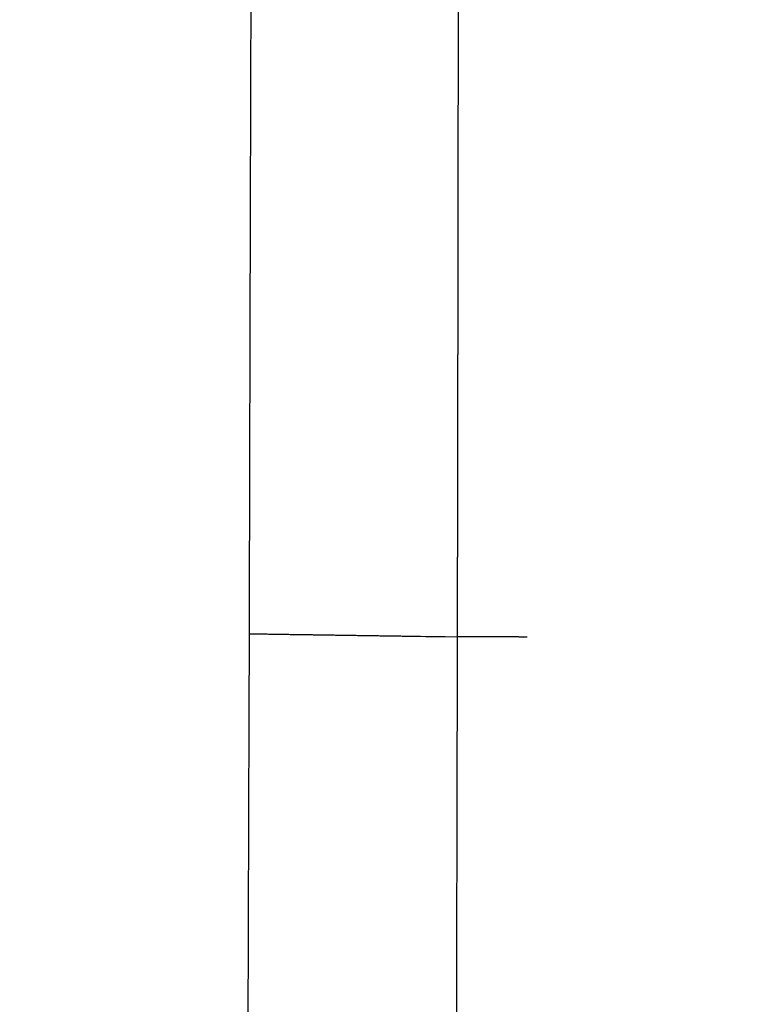
# Model space of a CAD drawing. Units: millimetres. Extents: x -1188 to 4, y 0 to 840.
# Drawn here: x -886 to -881, y 308 to 314 of the extents above; entities that cross this region are included whole.
import ezdxf

# ---------------------------------------------------------------- set-up
doc = ezdxf.new("R2010")
doc.units = ezdxf.units.MM
doc.header["$LTSCALE"] = 4
doc.layers.get('0').update_dxf_attribs({"lineweight": 25})

msp = doc.modelspace()

# ---------------------------------------------------------------- linework, layer by layer
at = {"linetype": 'Continuous'}
for points in [[(-966.91951, 220.0077, 0), (-966.63814, 220.0077)], [(-964.10588, 220.0077, 0), (-963.82452, 220.0077)], [(-1042.02998, 373.021, 0), (-1042.02998, 372.51298)], [(-1042.02998, 375.05307, 0), (-1042.02998, 374.54505)], [(-1043.02998, 333.88682, 0), (-1043.02998, 333.50568)], [(-1043.02998, 350.27587, 0), (-1043.02998, 349.89473)], [(-1043.02998, 347.98902, 0), (-1043.02998, 347.60788)], [(-1043.02998, 337.69823, 0), (-1043.02998, 337.31709)], [(-1043.02998, 344.9399, 0), (-1043.02998, 344.55876)], [(-1043.02998, 338.84165, 0), (-1043.02998, 338.46051)], [(-1042.02999, 338.98381, 0), (-1042.02999, 338.47579)], [(-1042.02999, 333.90363, 0), (-1042.02999, 333.39561)], [(-1043.02999, 364.37807, 0), (-1043.02999, 363.99693)], [(-1043.02999, 367.04606, 0), (-1043.02999, 366.66491)], [(-833.97003, 331.95641, 0), (-833.97003, 332.2248)], [(-1043.02999, 368.95176, 0), (-1043.02999, 368.57062)], [(-892.63336, 365.77743, 0.00000069), (-892.63339, 365.00995, 0.00000039), (-892.63341, 364.24246, 0.00000049), (-892.63342, 363.47498, 0.00000049), (-892.63344, 362.7075, 0.00000037), (-892.63346, 361.94001, 0.00000029), (-892.63347, 361.17253, 0.00000022), (-892.63349, 360.40505, 0.00000016), (-892.6335, 359.63757, 0.00000009), (-892.63352, 358.87009, 0.00000002), (-892.63353, 358.10261, -0.00000005), (-892.63355, 357.33512, -0.00000012), (-892.63356, 356.56764, -0.00000019), (-892.63358, 355.80016, -0.00000026), (-892.6336, 355.03268, -0.00000034), (-892.63361, 354.2652, -0.0000004), (-892.63363, 353.49772, -0.00000045), (-892.63365, 352.73024, -0.00000045), (-892.63368, 351.96275, -0.0000004), (-892.6337, 351.19527, -0.00000036), (-892.63372, 350.42779, -0.00000033), (-892.63375, 349.66032, -0.0000003), (-892.63378, 348.89284, -0.00000027), (-892.6338, 348.12536, -0.00000024), (-892.63383, 347.35788, -0.0000002), (-892.63386, 346.5904, -0.00000017), (-892.63389, 345.82293, -0.00000014), (-892.63392, 345.05545, -0.00000011), (-892.63395, 344.28797, -0.00000008), (-892.63398, 343.52049, -0.00000004), (-892.63401, 342.75302, -0.00000001), (-892.63404, 341.98554)], [(-1028.55942, 341.21778, -0.00000076), (-1028.55922, 341.98526, -0.00000052), (-1028.55901, 342.75275, -0.00000025), (-1028.55881, 343.52024, -0.00000001), (-1028.5586, 344.28772, 0.00000026), (-1028.5584, 345.05521, 0.00000049), (-1028.5582, 345.8227, 0.00000076), (-1028.558, 346.5902, 0.000001)], [(-1043.02999, 373.14431, -0.00000001), (-1043.02999, 372.76317)], [(-833.97003, 333.02661, -0.00000001), (-833.97003, 333.29274)], [(-1037.05708, 332.00919, 0.00000097), (-1037.05573, 333.54417, 0.00000087), (-1037.05438, 335.07915, 0.00000076), (-1037.05303, 336.61413, 0.00000066), (-1037.05169, 338.14911, 0.00000055), (-1037.05035, 339.68409, 0.00000046), (-1037.04901, 341.21907, 0.00000035), (-1037.04767, 342.75405, 0.00000025), (-1037.04634, 344.28903, 0.00000014), (-1037.04501, 345.824, 0.00000004), (-1037.04367, 347.35898, -0.00000007), (-1037.04234, 348.89396, -0.00000017), (-1037.041, 350.42894, -0.00000028), (-1037.03967, 351.96392, -0.00000037), (-1037.03833, 353.4989, -0.00000048), (-1037.03698, 355.03389, -0.00000058), (-1037.03563, 356.56886, -0.00000069), (-1037.03428, 358.10378, -0.00000079), (-1037.03293, 359.63881, -0.0000009), (-1037.03156, 361.17399, -0.00000099), (-1037.03019, 362.70877, -0.00000109)], [(-1043.02999, 376.95572, -0.00000001), (-1043.02999, 376.57458)], [(-1043.02999, 377.718, -0.00000001), (-1043.02999, 377.33686)], [(-1035.66428, 332.00827, 0.00000168), (-1035.66341, 333.54324, 0.00000152), (-1035.66255, 335.07821, 0.00000132), (-1035.66169, 336.61318, 0.00000115), (-1035.66084, 338.14816, 0.00000095), (-1035.66, 339.68313, 0.00000078), (-1035.65916, 341.2181, 0.00000059), (-1035.65833, 342.75307, 0.00000042), (-1035.65749, 344.28805, 0.00000022), (-1035.65666, 345.82302, 0.00000005), (-1035.65583, 347.35799, -0.00000014), (-1035.65499, 348.89296, -0.00000031), (-1035.65416, 350.42794, -0.00000051), (-1035.65332, 351.96291, -0.00000068), (-1035.65247, 353.49788, -0.00000087), (-1035.65162, 355.03287, -0.00000104), (-1035.65076, 356.56783, -0.00000123), (-1035.6499, 358.10275, -0.00000141), (-1035.64902, 359.63777, -0.00000161), (-1035.64814, 361.17295, -0.00000177)], [(-1043.03, 379.24256, -0.00000001), (-1043.03, 378.86142)], [(-892.63338, 374.21971, 0.0000013), (-892.63334, 373.45224, 0.00000003), (-892.63331, 372.68477, -0.000001), (-892.63327, 371.9173, -0.00000204)], [(-883.23396, 344.41911, 0.00000003), (-883.2345, 345.04303, 0.00000004), (-883.23505, 345.67446, 0.00000005), (-883.23561, 346.31394, 0.00000006), (-883.23618, 346.96255, 0.00000007), (-883.23675, 347.62137, 0.00000008), (-883.23733, 348.28611, 0.00000008), (-883.23792, 348.95605, 0.0000001), (-883.23852, 349.64801, 0.00000012), (-883.23915, 350.36859, 0.00000011), (-883.23975, 351.05135, 0.00000009), (-883.24026, 351.63516, 0.00000011), (-883.24073, 352.17469, 0.00000011), (-883.24122, 352.73075, 0.0000001), (-883.24172, 353.29803, 0.00000013), (-883.24221, 353.86112, 0.00000015), (-883.2427, 354.42136, 0.00000016), (-883.2432, 354.98267, 0.00000017), (-883.24369, 355.5447, 0.00000019), (-883.24419, 356.10646, 0.0000002), (-883.24468, 356.66803, 0.00000022), (-883.24518, 357.22967, 0.00000023), (-883.24567, 357.79137, 0.00000025), (-883.24617, 358.35305, 0.00000026), (-883.24666, 358.9147, 0.00000027), (-883.24716, 359.47633, 0.00000029), (-883.24766, 360.03803, 0.0000003), (-883.24816, 360.59986, 0.00000032), (-883.24866, 361.16137, 0.00000033), (-883.24916, 361.72241, 0.00000035), (-883.24966, 362.2847, 0.00000037), (-883.25016, 362.84884, 0.00000037), (-883.25067, 363.40804, 0.00000037), (-883.25116, 363.95995, 0.00000042), (-883.25167, 364.53137, 0.00000045), (-883.25223, 365.15011, 0.00000045), (-883.25283, 365.80914, 0.00000053), (-883.25345, 366.49495, 0.00000055), (-883.25407, 367.1798, 0.00000057), (-883.25467, 367.83918, 0.00000062), (-883.25525, 368.47719, 0.00000061), (-883.25582, 369.1007, 0.00000061), (-883.25638, 369.71082, 0.00000063), (-883.25693, 370.3064, 0.00000065), (-883.25746, 370.88914, 0.00000066), (-883.25799, 371.45988, 0.00000067), (-883.25851, 372.01977, 0.00000068), (-883.25902, 372.56908, 0.0000007)], [(-1043.02998, 331.59998), (-1043.02998, 331.21884), (-1043.02998, 330.8377), (-1043.02998, 330.45655), (-1043.02998, 330.07541), (-1043.02998, 329.69429), (-1043.02998, 329.31313), (-1043.02998, 328.93194), (-1043.02998, 328.55085, -0.00000002), (-1043.02998, 328.16991, -0.00000003), (-1043.02998, 327.78857, -0.00000004), (-1043.02998, 327.40666, -0.00000005), (-1043.02999, 327.02629, -0.00000006), (-1043.02999, 326.64819, -0.0000001), (-1043.02999, 326.26401, -0.0000002), (-1043.02999, 325.87084, -0.00000014), (-1043.02999, 325.50172, 0.00000005), (-1043.02999, 325.16802, -0.00000035), (-1043.02999, 324.73944, -0.00000087), (-1043.03, 324.07933, -0.00000044), (-1043.03001, 323.21486, -0.00000022)], [(-1043.03, 381.52941, -0.00000002), (-1043.03, 381.14827)], [(-832.9705, 342.49519, -0.00000001), (-832.97049, 342.27387, -0.00000001), (-832.97048, 342.05255)], [(-824.64633, 352.06561, -0.00000253), (-824.64551, 354.0324, -0.00000233), (-824.64468, 355.98996, -0.00000209), (-824.64384, 357.93817, -0.00000188), (-824.64298, 359.87734, -0.00000163), (-824.64212, 361.80691, -0.0000014), (-824.64126, 363.72678, -0.00000114), (-824.64039, 365.6359, -0.0000009), (-824.63952, 367.53375, -0.00000063), (-824.63865, 369.41874, -0.00000038), (-824.63779, 371.29017, -0.00000009), (-824.63693, 373.14597, 0.00000017), (-824.63608, 374.98455, 0.00000046), (-824.63525, 376.80309, 0.00000076), (-824.63444, 378.60219, 0.00000114), (-824.63364, 380.37933, 0.00000137), (-824.63286, 382.12548, 0.00000152), (-824.63212, 383.83438, 0.00000214), (-824.6314, 385.53437, 0.00000326)], [(-1043.03, 383.81626, -0.00000002), (-1043.03, 383.43512)], [(-833.97003, 364.89787, 0.00000002), (-833.97003, 365.16705, 0.00000002), (-833.97003, 365.43513, 0.00000002), (-833.97004, 365.70234, 0.00000001), (-833.97004, 365.96886)], [(-832.97056, 344.04442, 0.00000001), (-832.97055, 343.8231)], [(-833.97004, 334.35135, -0.00000001), (-833.97004, 334.61451, -0.00000002), (-833.97004, 334.87709, -0.00000002), (-833.97004, 335.13905, -0.00000002), (-833.97004, 335.40041, -0.00000002), (-833.97004, 335.6611, -0.00000002), (-833.97004, 335.92115, -0.00000003), (-833.97004, 336.1805, -0.00000003), (-833.97004, 336.43922, -0.00000003), (-833.97004, 336.69734, -0.00000003), (-833.97005, 336.95486, -0.00000004), (-833.97005, 337.21172, -0.00000004), (-833.97005, 337.46801, -0.00000004), (-833.97005, 337.72373, -0.00000004), (-833.97005, 337.97866, -0.00000004), (-833.97005, 338.23269, -0.00000005), (-833.97005, 338.48678, -0.00000005), (-833.97005, 338.74124, -0.00000005), (-833.97005, 338.99235, -0.00000005), (-833.97005, 339.23878, -0.00000006), (-833.97005, 339.49533, -0.00000007), (-833.97005, 339.77579, -0.00000006), (-833.97005, 340.06806, -0.00000007), (-833.97005, 340.35854, -0.00000008), (-833.97005, 340.64687, -0.00000007), (-833.97005, 340.93497, -0.00000007), (-833.97005, 341.22271, -0.00000006), (-833.97005, 341.50957, -0.00000006), (-833.97005, 341.79562, -0.00000006), (-833.97005, 342.08095, -0.00000006), (-833.97005, 342.36559, -0.00000006), (-833.97005, 342.64947, -0.00000005), (-833.97005, 342.93264, -0.00000005), (-833.97005, 343.21506, -0.00000005), (-833.97005, 343.49678, -0.00000005), (-833.97005, 343.77776, -0.00000005), (-833.97005, 344.05803, -0.00000004), (-833.97004, 344.33756, -0.00000004), (-833.97004, 344.61639, -0.00000004), (-833.97004, 344.89449, -0.00000004), (-833.97004, 345.17189, -0.00000003), (-833.97004, 345.44855, -0.00000003), (-833.97004, 345.72452, -0.00000003), (-833.97004, 345.99977, -0.00000003), (-833.97004, 346.27431, -0.00000003), (-833.97004, 346.54814)], [(-883.21547, 323.47882, -0.00000055), (-883.21593, 323.98888, -0.00000056), (-883.21639, 324.49759, -0.00000056), (-883.21685, 325.00525, -0.00000053), (-883.21731, 325.51211, -0.00000051), (-883.21777, 326.01842, -0.0000005), (-883.21822, 326.52436, -0.00000048), (-883.21868, 327.03017, -0.00000046), (-883.21913, 327.53605, -0.00000045), (-883.21958, 328.04222, -0.00000043), (-883.22003, 328.54889, -0.00000041), (-883.22049, 329.05627, -0.00000039), (-883.22094, 329.56458, -0.00000038), (-883.22139, 330.07399, -0.00000036), (-883.22184, 330.58476, -0.00000034), (-883.2223, 331.09704, -0.00000032), (-883.22275, 331.61111, -0.00000031), (-883.22321, 332.12709, -0.00000029), (-883.22366, 332.64528, -0.00000027), (-883.22412, 333.1658, -0.00000026), (-883.22458, 333.68895, -0.00000024), (-883.22504, 334.21484, -0.00000022), (-883.22551, 334.74381, -0.00000021), (-883.22598, 335.27594, -0.00000019), (-883.22645, 335.81158, -0.00000018), (-883.22692, 336.35082, -0.00000016), (-883.22739, 336.89403, -0.00000015), (-883.22787, 337.44127, -0.00000013), (-883.22835, 337.99296, -0.00000012), (-883.22884, 338.54914, -0.0000001), (-883.22933, 339.11024, -0.00000009), (-883.22982, 339.67632, -0.00000007), (-883.23032, 340.24782, -0.00000006), (-883.23082, 340.82479, -0.00000005), (-883.23133, 341.40771, -0.00000004), (-883.23185, 341.99662)], [(-884.62544, 349.22967, 0.00000002), (-884.62564, 349.60024, 0.00000004), (-884.62584, 349.97406, 0.00000004), (-884.62604, 350.35095, 0.00000006), (-884.62624, 350.73106, 0.00000007), (-884.62644, 351.11511, 0.00000008), (-884.62665, 351.50362, 0.00000009), (-884.62686, 351.89365, 0.00000009), (-884.62706, 352.2845, 0.00000011), (-884.62728, 352.6875, 0.00000014), (-884.6275, 353.10687, 0.00000011), (-884.62771, 353.49766, 0.00000009), (-884.62788, 353.81862, 0.00000011), (-884.62804, 354.10848, 0.00000013), (-884.6282, 354.41013, 0.00000013), (-884.62836, 354.72057, 0.0000002), (-884.62853, 355.02988, 0.00000025), (-884.62869, 355.3395, 0.00000028), (-884.62886, 355.65286, 0.00000031), (-884.62903, 355.97018, 0.00000035), (-884.62921, 356.29157, 0.00000038), (-884.62938, 356.61754, 0.00000041), (-884.62956, 356.94909, 0.00000044), (-884.62975, 357.28671, 0.00000047), (-884.62994, 357.63132, 0.00000048), (-884.63013, 357.98317, 0.0000005), (-884.63033, 358.34327, 0.00000052), (-884.63053, 358.71285, 0.00000055), (-884.63075, 359.09339, 0.00000055), (-884.63096, 359.48234, 0.00000054), (-884.63119, 359.88006, 0.00000059), (-884.63142, 360.29908, 0.00000065), (-884.63167, 360.74517, 0.00000056), (-884.63192, 361.17162, 0.00000052), (-884.63212, 361.53515, 0.00000068)], [(-1042.02998, 378.60919, 0.00000003), (-1042.02998, 378.10117)], [(-833.97003, 347.09368, -0.00000002), (-833.97003, 347.3654)], [(-833.97002, 330.06242, 0.00000002), (-833.97002, 330.33467)], [(-892.63407, 341.21806, 0.00000005), (-892.6341, 340.45058, 0.00000008), (-892.63412, 339.68311, 0.00000012), (-892.63415, 338.91563, 0.00000015), (-892.63418, 338.14815, 0.00000018), (-892.63421, 337.38067, 0.00000021), (-892.63424, 336.61319, 0.00000025), (-892.63426, 335.84574, 0.00000028), (-892.63429, 335.07823, 0.00000031), (-892.63431, 334.31065, 0.00000034), (-892.63433, 333.54327, 0.00000037), (-892.63436, 332.77618, 0.00000041), (-892.63438, 332.00831, 0.00000046), (-892.63439, 331.23927, 0.00000047), (-892.63441, 330.47334, 0.00000046), (-892.63443, 329.71199, 0.00000055), (-892.63444, 328.93837, 0.00000073), (-892.63446, 328.14667, 0.00000055), (-892.63447, 327.40339, 0.00000014), (-892.63447, 326.73142, 0.00000088), (-892.63448, 325.86841, 0.00000166), (-892.63448, 324.53918, 0.00000082), (-892.63448, 322.79843, 0.00000043)], [(-900.57833, 220.00779, 0.00000041), (-900.30607, 220.0078, 0.00000028), (-900.03346, 220.00782, 0.00000012), (-899.76026, 220.00783, -0.00000002), (-899.4863, 220.00785, -0.00000017), (-899.2113, 220.00786, -0.00000031), (-898.93509, 220.00787, -0.00000046), (-898.65741, 220.00789, -0.00000059)], [(-892.00685, 365.01002, 0.0000008), (-892.00622, 364.24252, 0.00000075), (-892.00558, 363.47503, 0.00000062), (-892.00495, 362.70753, 0.00000036), (-892.00432, 361.94004, 0.00000015), (-892.00368, 361.17255, -0.00000006), (-892.00305, 360.40505, -0.00000025), (-892.00242, 359.63756, -0.00000047), (-892.00179, 358.87007, -0.00000066), (-892.00116, 358.10258, -0.00000088), (-892.00053, 357.33509, -0.00000108), (-891.99991, 356.56759, -0.0000013), (-891.99929, 355.8001, -0.00000149)], [(-832.97053, 378.35138, 0.00000002), (-832.97054, 378.13002, 0.00000003), (-832.97055, 377.90866, 0.00000004), (-832.97057, 377.6873, 0.00000004), (-832.97058, 377.46595, 0.00000005), (-832.97059, 377.24459, 0.00000006), (-832.9706, 377.02323, 0.00000007), (-832.97061, 376.80188, 0.00000007), (-832.97062, 376.58053, 0.00000008), (-832.97063, 376.35917, 0.00000009), (-832.97064, 376.13782, 0.00000009), (-832.97065, 375.91647, 0.0000001), (-832.97066, 375.69512, 0.00000011), (-832.97068, 375.47376, 0.00000011), (-832.97069, 375.25241, 0.00000012), (-832.9707, 375.03106, 0.00000012), (-832.97071, 374.80971, 0.00000013), (-832.97072, 374.58836, 0.00000013), (-832.97073, 374.36701, 0.00000014), (-832.97074, 374.14566, 0.00000014), (-832.97075, 373.92432, 0.00000014), (-832.97076, 373.70297, 0.00000015), (-832.97077, 373.48162, 0.00000015), (-832.97077, 373.26027, 0.00000016), (-832.97078, 373.03892, 0.00000016), (-832.97079, 372.81758, 0.00000016), (-832.9708, 372.59623, 0.00000017), (-832.97081, 372.37488, 0.00000017), (-832.97082, 372.15354, 0.00000017), (-832.97083, 371.93219, 0.00000017), (-832.97084, 371.71084, 0.00000018), (-832.97084, 371.4895, 0.00000018), (-832.97085, 371.26815, 0.00000018), (-832.97086, 371.04681, 0.00000019), (-832.97087, 370.82546, 0.00000019), (-832.97088, 370.60412, 0.00000019), (-832.97088, 370.38277, 0.00000019), (-832.97089, 370.16143, 0.00000019), (-832.9709, 369.94009, 0.0000002), (-832.9709, 369.71874, 0.0000002), (-832.97091, 369.4974, 0.0000002), (-832.97092, 369.27606, 0.0000002), (-832.97092, 369.05471, 0.0000002), (-832.97093, 368.83337, 0.0000002), (-832.97094, 368.61203, 0.00000021), (-832.97094, 368.39069, 0.00000021), (-832.97095, 368.16934, 0.00000021), (-832.97095, 367.948, 0.00000021), (-832.97096, 367.72666, 0.00000021), (-832.97096, 367.50532, 0.00000021), (-832.97097, 367.28398, 0.00000021), (-832.97097, 367.06264, 0.00000021), (-832.97098, 366.8413, 0.00000021), (-832.97098, 366.61996, 0.00000022), (-832.97098, 366.39862, 0.00000022), (-832.97099, 366.17728, 0.00000022), (-832.97099, 365.95594, 0.00000022), (-832.97099, 365.7346, 0.00000022), (-832.971, 365.51326, 0.00000022), (-832.971, 365.29193, 0.00000022), (-832.971, 365.07059, 0.00000022), (-832.97101, 364.84925, 0.00000022), (-832.97101, 364.62791, 0.00000022), (-832.97101, 364.40657, 0.00000022), (-832.97101, 364.18524, 0.00000022), (-832.97102, 363.9639, 0.00000022), (-832.97102, 363.74256, 0.00000022), (-832.97102, 363.52123, 0.00000022), (-832.97102, 363.29989, 0.00000022), (-832.97102, 363.07855, 0.00000022), (-832.97102, 362.85722, 0.00000022), (-832.97102, 362.63588, 0.00000021), (-832.97102, 362.41455, 0.00000021), (-832.97102, 362.19321, 0.00000021), (-832.97102, 361.97188, 0.00000021), (-832.97102, 361.75054, 0.00000021), (-832.97102, 361.52921, 0.00000021), (-832.97102, 361.30787, 0.00000021), (-832.97102, 361.08654, 0.00000021), (-832.97102, 360.86521, 0.00000021), (-832.97102, 360.64387, 0.00000021), (-832.97102, 360.42254, 0.0000002), (-832.97102, 360.20121, 0.0000002), (-832.97102, 359.97987, 0.0000002), (-832.97102, 359.75854, 0.0000002), (-832.97101, 359.53721, 0.0000002), (-832.97101, 359.31588, 0.0000002), (-832.97101, 359.09454, 0.0000002), (-832.97101, 358.87321, 0.00000019), (-832.971, 358.65188, 0.00000019), (-832.971, 358.43055, 0.00000019), (-832.971, 358.20922, 0.00000019), (-832.971, 357.98789, 0.00000019), (-832.97099, 357.76656, 0.00000019), (-832.97099, 357.54523, 0.00000018), (-832.97099, 357.3239, 0.00000018), (-832.97098, 357.10257, 0.00000018), (-832.97098, 356.88124, 0.00000018), (-832.97097, 356.65991, 0.00000018), (-832.97097, 356.43858, 0.00000017), (-832.97097, 356.21725, 0.00000017), (-832.97096, 355.99592, 0.00000017), (-832.97096, 355.77459, 0.00000017), (-832.97095, 355.55326, 0.00000016), (-832.97095, 355.33193, 0.00000016), (-832.97094, 355.1106, 0.00000016), (-832.97094, 354.88928, 0.00000016), (-832.97093, 354.66795, 0.00000016), (-832.97093, 354.44662, 0.00000015), (-832.97092, 354.22529, 0.00000015), (-832.97091, 354.00397, 0.00000015), (-832.97091, 353.78264, 0.00000015), (-832.9709, 353.56131, 0.00000014), (-832.9709, 353.33998, 0.00000014), (-832.97089, 353.11866, 0.00000014), (-832.97088, 352.89733, 0.00000013), (-832.97088, 352.67601, 0.00000013), (-832.97087, 352.45468, 0.00000013), (-832.97086, 352.23335, 0.00000013), (-832.97086, 352.01203, 0.00000012), (-832.97085, 351.7907, 0.00000012), (-832.97084, 351.56938, 0.00000012), (-832.97084, 351.34805, 0.00000012), (-832.97083, 351.12673, 0.00000011), (-832.97082, 350.9054, 0.00000011), (-832.97081, 350.68408, 0.00000011), (-832.97081, 350.46275, 0.0000001), (-832.9708, 350.24143, 0.0000001), (-832.97079, 350.02011, 0.0000001), (-832.97078, 349.79878, 0.00000009), (-832.97078, 349.57746, 0.00000009), (-832.97077, 349.35613, 0.00000009), (-832.97076, 349.13481, 0.00000009), (-832.97075, 348.91349, 0.00000008), (-832.97074, 348.69216, 0.00000008), (-832.97073, 348.47084, 0.00000008), (-832.97073, 348.24952, 0.00000007), (-832.97072, 348.0282, 0.00000007), (-832.97071, 347.80687, 0.00000007), (-832.9707, 347.58555, 0.00000006), (-832.97069, 347.36423, 0.00000006), (-832.97068, 347.14291, 0.00000006), (-832.97068, 346.92159, 0.00000005), (-832.97067, 346.70026, 0.00000005), (-832.97066, 346.47894, 0.00000005), (-832.97065, 346.25762, 0.00000004), (-832.97064, 346.0363, 0.00000004), (-832.97063, 345.81498, 0.00000004), (-832.97062, 345.59366, 0.00000003), (-832.97061, 345.37234, 0.00000003), (-832.9706, 345.15102, 0.00000003), (-832.9706, 344.9297, 0.00000002), (-832.97059, 344.70838, 0.00000002), (-832.97058, 344.48706, 0.00000002), (-832.97057, 344.26574)], [(-833.97002, 351.35754, 0.00000002), (-833.97001, 351.61818, 0.00000003), (-833.97001, 351.87813, 0.00000003), (-833.97001, 352.13741, 0.00000003), (-833.97001, 352.396, 0.00000003), (-833.97001, 352.65393, 0.00000004), (-833.97001, 352.91116, 0.00000004), (-833.97001, 353.16774, 0.00000004), (-833.97001, 353.42363, 0.00000005), (-833.97001, 353.67886, 0.00000005), (-833.97001, 353.93339, 0.00000005), (-833.97001, 354.1873, 0.00000005), (-833.97001, 354.44059, 0.00000006), (-833.97001, 354.69306, 0.00000006), (-833.97, 354.94462, 0.00000006), (-833.97, 355.19617, 0.00000007), (-833.97, 355.448, 0.00000007), (-833.97, 355.69662, 0.00000007), (-833.97, 355.9408, 0.00000008), (-833.97, 356.19443, 0.00000008), (-833.97, 356.47077, 0.00000007), (-833.97, 356.76034, 0.00000007), (-833.97, 357.05197, 0.00000007), (-833.97, 357.34312, 0.00000006), (-833.97, 357.63328, 0.00000006), (-833.97001, 357.92254, 0.00000006), (-833.97001, 358.21099, 0.00000006), (-833.97001, 358.49866, 0.00000006), (-833.97001, 358.78548, 0.00000006), (-833.97001, 359.0715, 0.00000006), (-833.97001, 359.35669, 0.00000005), (-833.97001, 359.6411, 0.00000005), (-833.97001, 359.92469, 0.00000005), (-833.97001, 360.2075, 0.00000005), (-833.97001, 360.4895, 0.00000005), (-833.97001, 360.77073, 0.00000005), (-833.97001, 361.05117, 0.00000004), (-833.97001, 361.33084, 0.00000004), (-833.97002, 361.60973, 0.00000004), (-833.97002, 361.88786, 0.00000004), (-833.97002, 362.16521, 0.00000004), (-833.97002, 362.44182, 0.00000004), (-833.97002, 362.71767, 0.00000003), (-833.97002, 362.99277, 0.00000003), (-833.97002, 363.26711, 0.00000003), (-833.97002, 363.54073, 0.00000003), (-833.97003, 363.8136, 0.00000003), (-833.97003, 364.08574, 0.00000002), (-833.97003, 364.35712, 0.00000002), (-833.97003, 364.62784)], [(-833.97, 323.08405, 0.00000007), (-833.97, 323.36915, 0.00000007), (-833.97, 323.65377, 0.00000007), (-833.97, 323.93794, 0.00000006), (-833.97, 324.22162, 0.00000006), (-833.97, 324.50483, 0.00000006), (-833.97001, 324.78754, 0.00000006), (-833.97001, 325.06978, 0.00000006), (-833.97001, 325.35152, 0.00000005), (-833.97001, 325.63278, 0.00000005), (-833.97001, 325.91352, 0.00000005), (-833.97001, 326.19378, 0.00000005), (-833.97001, 326.47352, 0.00000005), (-833.97001, 326.75275, 0.00000004), (-833.97001, 327.03147, 0.00000004), (-833.97001, 327.30968, 0.00000004), (-833.97001, 327.58735, 0.00000004), (-833.97001, 327.86451, 0.00000004), (-833.97001, 328.14113, 0.00000003), (-833.97001, 328.41724, 0.00000003), (-833.97001, 328.69279, 0.00000003), (-833.97002, 328.96781, 0.00000003), (-833.97002, 329.24228, 0.00000003), (-833.97002, 329.51622, 0.00000002), (-833.97002, 329.78959)], [(-832.97047, 341.83123, -0.00000002), (-832.97046, 341.60991, -0.00000002), (-832.97045, 341.3886, -0.00000003), (-832.97044, 341.16728, -0.00000003), (-832.97043, 340.94596, -0.00000003), (-832.97042, 340.72464, -0.00000003), (-832.97042, 340.50333, -0.00000004), (-832.97041, 340.28201, -0.00000004), (-832.9704, 340.06069, -0.00000004), (-832.97039, 339.83937, -0.00000005), (-832.97038, 339.61806, -0.00000005), (-832.97037, 339.39674, -0.00000005), (-832.97036, 339.17542, -0.00000006), (-832.97035, 338.95411, -0.00000006), (-832.97035, 338.73279, -0.00000006), (-832.97034, 338.51148, -0.00000006), (-832.97033, 338.29016, -0.00000007), (-832.97032, 338.06884, -0.00000007), (-832.97031, 337.84753, -0.00000007), (-832.9703, 337.62621, -0.00000008), (-832.9703, 337.4049, -0.00000008), (-832.97029, 337.18358, -0.00000008), (-832.97028, 336.96227, -0.00000008), (-832.97027, 336.74095, -0.00000009), (-832.97026, 336.51964, -0.00000009), (-832.97026, 336.29832, -0.00000009), (-832.97025, 336.07701, -0.00000009), (-832.97024, 335.85569, -0.0000001), (-832.97023, 335.63438, -0.0000001), (-832.97023, 335.41307, -0.0000001), (-832.97022, 335.19175, -0.0000001), (-832.97021, 334.97044, -0.00000011), (-832.9702, 334.74912, -0.00000011), (-832.9702, 334.52781, -0.00000011), (-832.97019, 334.3065, -0.00000011), (-832.97018, 334.08518, -0.00000012), (-832.97018, 333.86387, -0.00000012), (-832.97017, 333.64256, -0.00000012), (-832.97016, 333.42124, -0.00000012), (-832.97016, 333.19993, -0.00000012), (-832.97015, 332.97862, -0.00000013), (-832.97014, 332.75731, -0.00000013), (-832.97014, 332.53599, -0.00000013), (-832.97013, 332.31468, -0.00000013), (-832.97013, 332.09337, -0.00000013), (-832.97012, 331.87206, -0.00000014), (-832.97012, 331.65075, -0.00000014), (-832.97011, 331.42943, -0.00000014), (-832.9701, 331.20812, -0.00000014), (-832.9701, 330.98681, -0.00000014), (-832.97009, 330.7655, -0.00000014), (-832.97009, 330.54419, -0.00000014), (-832.97008, 330.32288, -0.00000014), (-832.97008, 330.10157, -0.00000014), (-832.97008, 329.88025, -0.00000014), (-832.97007, 329.65894, -0.00000013), (-832.97007, 329.43763, -0.00000012), (-832.97006, 329.21632, -0.0000001), (-832.97006, 328.99501, -0.00000008), (-832.97005, 328.7737, -0.00000006), (-832.97005, 328.55239, -0.00000002), (-832.97005, 328.33108)], [(-833.97006, 370.3931, -0.00000002), (-833.97006, 370.64729, -0.00000003), (-833.97007, 370.90081, -0.00000003), (-833.97007, 371.15363)], [(-919.65066, 220.0077, 0.00000011), (-919.36977, 220.0077, 0.00000016), (-919.08902, 220.0077, 0.0000002), (-918.80822, 220.0077, 0.0000002), (-918.52738, 220.0077, 0.00000017), (-918.24656, 220.0077, 0.00000016), (-917.96574, 220.0077, 0.00000015), (-917.68492, 220.0077, 0.00000014), (-917.4041, 220.0077, 0.00000012), (-917.12328, 220.00771, 0.00000011), (-916.84246, 220.00771, 0.0000001), (-916.56164, 220.00771, 0.00000009), (-916.28083, 220.00771, 0.00000007), (-916.00001, 220.00771, 0.00000006), (-915.71919, 220.00772, 0.00000005), (-915.43837, 220.00772, 0.00000004), (-915.15755, 220.00772, 0.00000002), (-914.87673, 220.00772)], [(-892.63448, 322.5115, 0.000001), (-892.63448, 322.22456, 0.00000105), (-892.63448, 321.93763, 0.000001), (-892.63448, 321.65069, 0.00000084), (-892.63448, 321.36374, 0.00000073), (-892.63448, 321.0768, 0.00000062), (-892.63447, 320.78986, 0.00000053), (-892.63447, 320.50291, 0.00000041), (-892.63446, 320.21596, 0.0000003), (-892.63446, 319.92901, 0.00000019), (-892.63445, 319.64206, 0.00000009), (-892.63444, 319.35511, -0.00000003), (-892.63444, 319.06816, -0.00000013), (-892.63443, 318.78121, -0.00000024), (-892.63443, 318.49426, -0.00000035), (-892.63442, 318.20731, -0.00000046), (-892.63442, 317.92036, -0.00000056), (-892.63442, 317.63341, -0.00000067), (-892.63441, 317.34646, -0.00000078), (-892.63441, 317.05952, -0.00000093), (-892.63441, 316.77257, -0.00000147), (-892.63441, 316.48563, -0.00000256), (-892.63442, 316.19868, -0.00000317), (-892.63443, 315.91174, -0.00000347)], [(-884.61059, 323.13592, -0.00000043), (-884.6108, 323.47207, -0.00000043), (-884.61101, 323.80847, -0.00000043), (-884.61122, 324.14513, -0.00000043), (-884.61143, 324.4821, -0.00000043), (-884.61164, 324.81941, -0.00000044), (-884.61185, 325.15707, -0.00000044), (-884.61206, 325.49511, -0.00000044), (-884.61227, 325.83357, -0.00000044), (-884.61248, 326.17246, -0.00000044), (-884.61269, 326.51182, -0.00000044), (-884.6129, 326.85167, -0.00000044), (-884.61311, 327.19204, -0.00000044), (-884.61332, 327.53294, -0.00000045), (-884.61353, 327.87442, -0.00000045), (-884.61373, 328.21649, -0.00000045), (-884.61394, 328.55919, -0.00000045), (-884.61415, 328.90253, -0.00000045), (-884.61436, 329.24656, -0.00000045), (-884.61456, 329.59129, -0.00000045), (-884.61477, 329.93676, -0.00000045), (-884.61498, 330.28297, -0.00000045), (-884.61518, 330.62998, -0.00000046), (-884.61539, 330.9778, -0.00000046), (-884.6156, 331.32647, -0.00000046), (-884.6158, 331.67599, -0.00000046), (-884.61601, 332.02643, -0.00000046), (-884.61621, 332.37778, -0.00000046), (-884.61642, 332.7301, -0.00000046), (-884.61662, 333.08338, -0.00000046), (-884.61683, 333.4377, -0.00000046), (-884.61703, 333.79303, -0.00000046), (-884.61724, 334.14945, -0.00000046), (-884.61745, 334.50696, -0.00000046), (-884.61765, 334.86564, -0.00000046), (-884.61786, 335.2254, -0.00000046), (-884.61806, 335.58626, -0.00000046), (-884.61827, 335.94858, -0.00000047), (-884.61847, 336.31257, -0.00000046), (-884.61868, 336.67676, -0.00000045), (-884.61888, 337.04073, -0.00000047), (-884.61909, 337.41017, -0.00000049), (-884.6193, 337.78714, -0.00000045), (-884.6195, 338.14908, -0.00000042), (-884.61968, 338.47531, -0.00000048), (-884.61985, 338.78582, -0.00000044), (-884.62003, 339.10256, -0.00000037), (-884.6202, 339.42372, -0.00000038), (-884.62038, 339.74389, -0.00000039), (-884.62055, 340.0636, -0.00000036), (-884.62073, 340.38436, -0.00000034), (-884.6209, 340.70611, -0.00000032), (-884.62108, 341.02859, -0.00000031), (-884.62125, 341.35189, -0.00000029), (-884.62143, 341.67621, -0.00000028), (-884.6216, 342.00159, -0.00000026), (-884.62178, 342.32813, -0.00000025), (-884.62195, 342.65587, -0.00000023), (-884.62213, 342.98494, -0.00000021), (-884.62231, 343.31538, -0.0000002), (-884.62248, 343.64732, -0.00000019), (-884.62266, 343.98079, -0.00000017), (-884.62284, 344.31593, -0.00000016), (-884.62302, 344.65277, -0.00000014), (-884.6232, 344.99146, -0.00000013), (-884.62338, 345.332, -0.00000011), (-884.62356, 345.67458, -0.0000001), (-884.62374, 346.01919, -0.00000009), (-884.62393, 346.36602, -0.00000007), (-884.62411, 346.71505, -0.00000006), (-884.6243, 347.06649, -0.00000005), (-884.62449, 347.42032, -0.00000004), (-884.62468, 347.77674)], [(-920.21326, 220.0077, -0.00000002), (-919.93188, 220.0077)], [(-832.97044, 380.12228, -0.00000004), (-832.97045, 379.90091, -0.00000005), (-832.97046, 379.67955, -0.00000004), (-832.97048, 379.45818, -0.00000003), (-832.97049, 379.23682)], [(-914.03427, 220.00773, -0.00000003), (-913.75345, 220.00773, -0.00000004), (-913.47263, 220.00773, -0.00000005), (-913.19181, 220.00773, -0.00000007), (-912.91099, 220.00774, -0.00000008), (-912.63017, 220.00774, -0.00000009), (-912.34935, 220.00774, -0.0000001), (-912.06853, 220.00774, -0.00000012), (-911.78771, 220.00774, -0.00000013), (-911.50689, 220.00774, -0.00000014), (-911.22607, 220.00775, -0.00000015), (-910.94526, 220.00775, -0.00000017), (-910.66443, 220.00775, -0.00000018), (-910.3836, 220.00775, -0.00000019), (-910.1028, 220.00775, -0.0000002), (-909.82202, 220.00775, -0.00000022), (-909.54116, 220.00775, -0.00000024), (-909.26015, 220.00775, -0.00000024), (-908.97952, 220.00775, -0.00000023), (-908.69893, 220.00775, -0.00000028)], [(-833.97007, 371.40595, -0.00000003), (-833.97007, 371.65789, -0.00000003), (-833.97007, 371.90933, -0.00000004), (-833.97007, 372.16005, -0.00000004), (-833.97007, 372.41011, -0.00000004), (-833.97007, 372.65951, -0.00000004), (-833.97008, 372.90828, -0.00000005), (-833.97008, 373.15639, -0.00000005), (-833.97008, 373.40388, -0.00000005), (-833.97008, 373.65071, -0.00000006), (-833.97008, 373.89693, -0.00000006), (-833.97008, 374.14251, -0.00000006), (-833.97008, 374.38748, -0.00000006), (-833.97008, 374.63181, -0.00000007), (-833.97008, 374.87554, -0.00000007), (-833.97008, 375.11864, -0.00000007), (-833.97008, 375.36115, -0.00000007), (-833.97008, 375.60304, -0.00000008), (-833.97008, 375.84434, -0.00000008), (-833.97008, 376.08503, -0.00000008), (-833.97008, 376.32514, -0.00000008), (-833.97008, 376.56465, -0.00000009), (-833.97008, 376.80358, -0.00000009), (-833.97008, 377.04191, -0.00000009), (-833.97008, 377.27969, -0.0000001), (-833.97008, 377.5169, -0.0000001), (-833.97008, 377.7535, -0.0000001), (-833.97008, 377.98942, -0.00000011), (-833.97008, 378.22503, -0.00000011), (-833.97008, 378.46041, -0.00000011), (-833.97008, 378.69431, -0.00000011), (-833.97008, 378.92628, -0.00000012), (-833.97008, 379.16138, -0.00000015), (-833.97008, 379.40132, -0.00000011), (-833.97007, 379.62626, -0.00000004), (-833.97007, 379.82935, -0.00000017), (-833.97007, 380.08898, -0.00000031), (-833.97007, 380.48731, -0.00000015), (-833.97006, 381.00804, -0.00000008)], [(-1042.02999, 331.87157), (-1042.02999, 331.36354, -0.00000006), (-1042.02999, 330.85546, -0.00000013), (-1042.02999, 330.3475, -0.00000023), (-1042.02999, 329.83975, -0.00000032), (-1042.02999, 329.33147, -0.00000044), (-1042.02999, 328.82242, -0.00000049), (-1042.03, 328.31543, -0.00000052), (-1042.03, 327.81148, -0.0000007), (-1042.03001, 327.2994, -0.00000102), (-1042.03002, 326.77536, -0.00000078), (-1042.03003, 326.28336, -0.00000012), (-1042.03004, 325.83857, -0.00000139), (-1042.03005, 325.26733, -0.00000278), (-1042.03009, 324.38749, -0.00000138), (-1042.03014, 323.23526, -0.00000071)], [(-873.7881, 220.00776, -0.00000037), (-873.50701, 220.00775, 0.00000004), (-873.22639, 220.00774, 0.00000044), (-872.94429, 220.00773, 0.00000095)], [(-893.20241, 220.00789, -0.00000054), (-892.92103, 220.00788, -0.00000045), (-892.63968, 220.00786, -0.00000034), (-892.35832, 220.00785, -0.00000024), (-892.07696, 220.00784, -0.00000014), (-891.79559, 220.00783, -0.00000004), (-891.51423, 220.00781, 0.00000006), (-891.23287, 220.0078, 0.00000016), (-890.95151, 220.00779, 0.00000026), (-890.67014, 220.00778, 0.00000036), (-890.38878, 220.00776, 0.00000046), (-890.10744, 220.00775, 0.00000056)], [(-1042.02998, 380.13324, 0.00000013), (-1042.02998, 379.62523, -0.00000014), (-1042.02998, 379.11721)], [(-1037.01893, 374.98859, -0.0000004), (-1037.01766, 376.33254, -0.00000269)], [(-824.63006, 388.80698, 0.00000051), (-824.6295, 390.21526, 0.00000484)], [(-832.97004, 328.10977, 0.00000006), (-832.97004, 327.88846, 0.00000012), (-832.97003, 327.66715, 0.00000018), (-832.97003, 327.44584, 0.00000025), (-832.97002, 327.22453, 0.00000034), (-832.97002, 327.00322, 0.00000043)], [(-1029.214, 341.98552, 0.00000024), (-1029.2142, 341.21803, 0.00000051), (-1029.21441, 340.45055, 0.00000075), (-1029.21461, 339.68306, 0.00000102), (-1029.2148, 338.91558, 0.00000126), (-1029.21499, 338.14809, 0.00000153), (-1029.21518, 337.3806, 0.00000176), (-1029.21536, 336.61312, 0.00000203), (-1029.21553, 335.84566, 0.00000227), (-1029.2157, 335.07815, 0.00000255), (-1029.21586, 334.31056, 0.00000277), (-1029.21601, 333.54318, 0.00000301), (-1029.21615, 332.77609, 0.00000329), (-1029.21628, 332.00821, 0.00000366), (-1029.2164, 331.23917, 0.00000376), (-1029.2165, 330.47324, 0.00000367), (-1029.21659, 329.7119, 0.00000441), (-1029.21667, 328.93828, 0.00000579), (-1029.21674, 328.14659, 0.00000441), (-1029.21679, 327.40332, 0.00000109), (-1029.21683, 326.73135, 0.00000704), (-1029.21684, 325.86835, 0.00001322), (-1029.2168, 324.53914, 0.00000653), (-1029.21672, 322.79843, 0.0000034)], [(-1029.21169, 351.19537, -0.0000028), (-1029.21185, 350.42788, -0.00000253), (-1029.21203, 349.66039, -0.00000229), (-1029.21221, 348.89291, -0.00000202), (-1029.21239, 348.12542, -0.00000178), (-1029.21258, 347.35793, -0.00000151), (-1029.21278, 346.59044, -0.00000128), (-1029.21298, 345.82296, -0.00000101), (-1029.21318, 345.05547, -0.00000077), (-1029.21338, 344.28798, -0.0000005), (-1029.21359, 343.52049, -0.00000026), (-1029.2138, 342.75301)], [(-905.82234, 220.00772, 0.00000007), (-905.54286, 220.00771, 0.00000014), (-905.26464, 220.00771, 0.00000022), (-904.98738, 220.0077, 0.00000029), (-904.71096, 220.0077, 0.00000037), (-904.43564, 220.0077, 0.00000046), (-904.16147, 220.0077, 0.00000052), (-903.8866, 220.0077, 0.00000057)], [(-892.01314, 372.68499, 0.00000084), (-892.01248, 371.91749, -0.00000036), (-892.01183, 371.14999, -0.00000181)], [(-883.26198, 375.71314, 0.0000007), (-883.26244, 376.19795, 0.00000025), (-883.26285, 376.63328, 0.000001)], [(-906.95498, 220.00773, -0.00000021), (-906.66923, 220.00773, -0.00000014), (-906.38535, 220.00772, -0.00000008), (-906.10312, 220.00772)], [(-883.2642, 378.03162, 0.00000086), (-883.26526, 379.1348, 0.00000046)], [(-892.63331, 367.3124, 0.00000061), (-892.63334, 366.54492, 0.00000145)], [(-883.21451, 315.3998, -0.00000193), (-883.21453, 315.37259, -0.00000197), (-883.21456, 315.34439, -0.00000202), (-883.21458, 315.31505, -0.00000203), (-883.21461, 315.2845, -0.00000206), (-883.21463, 315.25257, -0.00000206), (-883.21466, 315.21913, -0.00000209), (-883.21469, 315.18398, -0.00000205), (-883.21473, 315.14704, -0.00000202), (-883.21476, 315.10806, -0.00000204), (-883.2148, 315.06667, -0.00000211), (-883.21484, 315.02243, -0.00000192), (-883.21488, 314.97606, -0.00000169), (-883.21492, 314.92742, -0.000002), (-883.21497, 314.87265, -0.00000235), (-883.21503, 314.81031, -0.00000151), (-883.21508, 314.75623, -0.00000096), (-883.21511, 314.72499, -0.00000185), (-883.21513, 314.70405, -0.00000148), (-883.21516, 314.67932, -0.00000031), (-883.21518, 314.65201, -0.00000105), (-883.21521, 314.62566, -0.00000149), (-883.21523, 314.59994, -0.0000013), (-883.21526, 314.5739, -0.0000012), (-883.21528, 314.54762, -0.00000135), (-883.21531, 314.52129, -0.00000144), (-883.21534, 314.49488, -0.00000146), (-883.21536, 314.4683, -0.00000148), (-883.21539, 314.44153, -0.00000153), (-883.21542, 314.41457, -0.00000157), (-883.21544, 314.38739, -0.0000016), (-883.21547, 314.35996, -0.00000163), (-883.2155, 314.33226, -0.00000167), (-883.21553, 314.30427, -0.00000169), (-883.21556, 314.27596, -0.00000172), (-883.21559, 314.24731, -0.00000173), (-883.21562, 314.21829, -0.00000176), (-883.21565, 314.18887, -0.00000177), (-883.21568, 314.15904, -0.00000179), (-883.21571, 314.12874, -0.0000018), (-883.21575, 314.09798, -0.00000181), (-883.21578, 314.06669, -0.00000182), (-883.21582, 314.03488, -0.00000183), (-883.21585, 314.00248, -0.00000183), (-883.21589, 313.96948, -0.00000184), (-883.21593, 313.93583, -0.00000183), (-883.21596, 313.90152, -0.00000183), (-883.216, 313.86649, -0.00000183), (-883.21604, 313.83069, -0.00000184), (-883.21609, 313.79404, -0.00000181), (-883.21613, 313.75665, -0.00000178), (-883.21617, 313.71847, -0.00000182), (-883.21622, 313.67905, -0.00000188), (-883.21627, 313.63821, -0.00000173), (-883.21632, 313.59805, -0.00000167), (-883.21636, 313.56053, -0.00000184), (-883.2164, 313.52454, -0.00000178), (-883.21645, 313.48876, -0.00000167), (-883.21649, 313.45324, -0.00000173), (-883.21653, 313.41833, -0.00000178), (-883.21657, 313.38396, -0.00000175), (-883.21662, 313.35005, -0.00000174), (-883.21666, 313.31656, -0.00000174), (-883.2167, 313.28351, -0.00000175), (-883.21674, 313.25087, -0.00000174), (-883.21678, 313.21863, -0.00000173), (-883.21682, 313.18675, -0.00000173), (-883.21686, 313.15525, -0.00000172), (-883.2169, 313.12408, -0.00000171), (-883.21694, 313.09325, -0.00000171), (-883.21698, 313.06272, -0.00000169), (-883.21702, 313.0325, -0.00000168), (-883.21706, 313.00256, -0.00000167), (-883.2171, 312.97289, -0.00000166), (-883.21714, 312.94347, -0.00000164), (-883.21718, 312.9143, -0.00000163), (-883.21721, 312.88535, -0.00000161), (-883.21725, 312.85661, -0.00000159), (-883.21729, 312.82808, -0.00000157), (-883.21733, 312.79973, -0.00000155), (-883.21737, 312.77156, -0.00000153), (-883.21741, 312.74355, -0.00000151), (-883.21744, 312.71568, -0.00000148), (-883.21748, 312.68796, -0.00000146), (-883.21752, 312.66035, -0.00000143), (-883.21756, 312.63285, -0.0000014), (-883.2176, 312.60546, -0.00000136), (-883.21764, 312.57817, -0.00000135), (-883.21767, 312.55091, -0.00000134), (-883.21771, 312.52364, -0.00000127), (-883.21775, 312.4966, -0.00000115), (-883.21779, 312.4698, -0.00000126), (-883.21783, 312.44198, -0.00000143), (-883.21787, 312.41201, -0.00000139), (-883.21792, 312.38109, -0.00000154), (-883.21796, 312.35052, -0.00000168), (-883.218, 312.3202, -0.00000159), (-883.21805, 312.28978, -0.00000154), (-883.21809, 312.25931, -0.00000157), (-883.21814, 312.22885, -0.00000158), (-883.21818, 312.19841, -0.00000156), (-883.21823, 312.16798, -0.00000156), (-883.21827, 312.13752, -0.00000158), (-883.21832, 312.10703, -0.00000156), (-883.21836, 312.07663, -0.0000015), (-883.21841, 312.04636, -0.00000158), (-883.21846, 312.01573, -0.00000173), (-883.2185, 311.98459, -0.00000148), (-883.21855, 311.95484, -0.00000109), (-883.21859, 311.92714, -0.0000018), (-883.21864, 311.89395, -0.0000021), (-883.21871, 311.84813, -0.00000137), (-883.21879, 311.79554, -0.00000153), (-883.21888, 311.74343, -0.00000175), (-883.21895, 311.69577, -0.00000186), (-883.21901, 311.65524, -0.00000226), (-883.21907, 311.62009, -0.00000222), (-883.21912, 311.58841, -0.00000216), (-883.21917, 311.55947, -0.00000227), (-883.21921, 311.53301, -0.00000237), (-883.21925, 311.50846, -0.00000227), (-883.21929, 311.4854, -0.0000022), (-883.21932, 311.46339, -0.00000209), (-883.21936, 311.44215, -0.00000191), (-883.21939, 311.42144, -0.0000016), (-883.21943, 311.40098, -0.0000014), (-883.21946, 311.37999, -0.00000116), (-883.2195, 311.3579, -0.0000006), (-883.21953, 311.33603, 0.0000002), (-883.21957, 311.31409, 0.00000002), (-883.21962, 311.28292, -0.00000068), (-883.2197, 311.23458, -0.00000075), (-883.21979, 311.18029, -0.0000015), (-883.21988, 311.13189, -0.0000023), (-883.21995, 311.088, -0.00000193), (-883.22002, 311.04547, -0.00000164), (-883.22009, 311.00429, -0.00000189), (-883.22016, 310.96515, -0.00000207), (-883.22022, 310.92776, -0.00000202), (-883.22029, 310.89184, -0.00000202), (-883.22035, 310.85724, -0.00000208), (-883.2204, 310.82394, -0.00000214), (-883.22046, 310.79179, -0.00000215), (-883.22052, 310.76072, -0.00000218), (-883.22057, 310.73059, -0.0000022), (-883.22062, 310.70138, -0.00000224), (-883.22067, 310.67296, -0.00000224), (-883.22072, 310.64529, -0.00000226), (-883.22077, 310.61828, -0.00000227), (-883.22082, 310.59188, -0.00000228), (-883.22087, 310.56601, -0.00000227), (-883.22091, 310.54064, -0.00000227), (-883.22096, 310.51568, -0.00000225), (-883.221, 310.49109, -0.00000223), (-883.22105, 310.46682, -0.00000219), (-883.22109, 310.44281, -0.00000218), (-883.22114, 310.41898, -0.00000217), (-883.22118, 310.39527, -0.00000208), (-883.22123, 310.37175, -0.0000019), (-883.22127, 310.34843, -0.00000202), (-883.22132, 310.32468, -0.00000229), (-883.22137, 310.30025, -0.0000017), (-883.22141, 310.27731, -0.00000065), (-883.22145, 310.25657, -0.0000022), (-883.2215, 310.22913, -0.00000337), (-883.22159, 310.18564, -0.00000154), (-883.2217, 310.12798, -0.00000081)], [(-883.21419, 315.81327, 0.00000089), (-883.21421, 315.79017, 0.00000064), (-883.21423, 315.76752, 0.00000045), (-883.21425, 315.74525, 0.00000026), (-883.21426, 315.72324, 0.00000002), (-883.21428, 315.70141, -0.00000018), (-883.21429, 315.67968, -0.00000039), (-883.21431, 315.65797, -0.00000057), (-883.21433, 315.63621, -0.00000076), (-883.21434, 315.61432, -0.00000093), (-883.21436, 315.59223, -0.0000011), (-883.21438, 315.56988, -0.00000123), (-883.21439, 315.54719, -0.00000138), (-883.21441, 315.52408, -0.00000149), (-883.21443, 315.50051, -0.00000161)], [(-867.36546, 220.00743, -0.00000111), (-867.14295, 220.0074, -0.00000085), (-866.92419, 220.00737, -0.00000062), (-866.70829, 220.00735, -0.00000034), (-866.49458, 220.00732, -0.00000009), (-866.28228, 220.00729, 0.00000019), (-866.07071, 220.00726, 0.00000044), (-865.85919, 220.00724, 0.00000072), (-865.647, 220.00721, 0.00000097), (-865.43349, 220.00718, 0.00000124)], [(-832.96986, 324.12621, 0.00000023), (-832.96985, 323.93245, 0.00000433)], [(-891.98151, 322.5116, -0.00000046), (-891.98146, 322.22464, -0.00000035), (-891.98141, 321.93769, -0.00000046), (-891.98136, 321.65073, -0.00000083), (-891.98131, 321.36378, -0.00000111), (-891.98127, 321.07682, -0.00000136), (-891.98122, 320.78987, -0.00000159), (-891.98118, 320.50292, -0.00000187), (-891.98114, 320.21596, -0.00000212), (-891.9811, 319.92901, -0.00000239), (-891.98106, 319.64206, -0.00000263), (-891.98103, 319.35511, -0.00000291), (-891.981, 319.06816, -0.00000315), (-891.98098, 318.78121, -0.00000343), (-891.98096, 318.49426, -0.00000367), (-891.98094, 318.20731, -0.00000394)], [(-885.20671, 220.00764, -0.00000021), (-884.93703, 220.00763, 0.00000014), (-884.67028, 220.00762, 0.00000053)], [(-891.98293, 328.14659, -0.00000414), (-891.9827, 327.40333, -0.00000131), (-891.98249, 326.73137, -0.00000605)], [(-884.66528, 299.029, 0.00000282), (-884.66437, 299.47381, 0.00000054), (-884.66346, 299.91861, -0.0000014), (-884.66255, 300.3634, -0.0000035), (-884.66162, 300.80818, -0.00000528)], [(-857.39959, 220.00747, -0.00000016), (-857.12951, 220.00752, -0.00000014), (-856.8851, 220.00756, 0.00000217)], [(-887.57515, 220.0077, 0.00000018), (-887.26082, 220.00769, -0.0000007)], [(-892.64705, 320.38628, -0.00000155), (-892.64696, 319.78326, -0.00000755), (-892.64689, 319.18015, -0.00001054), (-892.64685, 318.57694, -0.00001263)], [(-891.98195, 324.53922, -0.00000524), (-891.98156, 322.79855, -0.00000276)], [(-878.89257, 220.00773, -0.0000002), (-878.62817, 220.00775, -0.00000041), (-878.36363, 220.00776, -0.0000006)], [(-883.21414, 315.88667, 0.00000107), (-883.21416, 315.86135, 0.00000126)], [(-884.63641, 310.14926), (-884.63606, 310.31175, -0.00001007), (-884.63571, 310.47325, -0.00001035), (-884.63535, 310.63373, -0.00001033), (-884.63499, 310.79322, -0.00000998), (-884.63462, 310.95171, -0.00000975), (-884.63425, 311.10925, -0.00000955), (-884.63388, 311.26579, -0.00000936), (-884.6335, 311.42139, -0.00000911), (-884.63312, 311.57602, -0.00000891), (-884.63273, 311.72973, -0.00000866), (-884.63235, 311.88249, -0.00000845), (-884.63196, 312.03434, -0.00000819), (-884.63156, 312.18526, -0.00000797), (-884.63117, 312.33528, -0.0000077), (-884.63077, 312.48439, -0.00000748), (-884.63037, 312.63262, -0.0000072), (-884.62997, 312.77995, -0.00000697), (-884.62957, 312.92643, -0.00000668), (-884.62916, 313.07201, -0.00000644), (-884.62876, 313.21676, -0.00000614), (-884.62835, 313.36063, -0.00000589), (-884.62794, 313.50368, -0.00000558), (-884.62754, 313.64587, -0.00000532), (-884.62713, 313.78725, -0.00000501), (-884.62672, 313.9278, -0.00000474), (-884.62631, 314.06753, -0.0000044), (-884.6259, 314.20637, -0.00000414), (-884.62549, 314.34457, -0.00000384), (-884.62508, 314.48215, -0.00000349), (-884.62467, 314.61843, -0.00000306), (-884.62427, 314.75315, -0.0000029), (-884.62386, 314.88918, -0.00000274), (-884.62344, 315.02747, -0.00000209), (-884.62305, 315.15685, -0.00000133), (-884.6227, 315.27344, -0.0000018), (-884.62225, 315.4215, -0.00000154), (-884.62156, 315.64741, -0.00000067), (-884.62066, 315.94196, -0.00000044)], [(-884.65016, 305.70054, -0.00001755), (-884.64895, 306.14176, -0.0000198), (-884.64769, 306.59011, -0.00002383), (-884.64635, 307.04895, -0.00001839), (-884.64507, 307.47974, -0.00000717), (-884.6439, 307.86921, -0.00002543), (-884.64232, 308.36946, -0.00004159), (-884.63979, 309.14005, -0.0000202), (-884.63641, 310.14926, -0.00001082)], [(-883.27119, 295.48243, -0.00000268), (-883.27313, 295.02475, -0.0000023), (-883.27507, 294.56706, -0.00000204), (-883.27702, 294.10937, -0.00000199), (-883.27897, 293.65168, -0.00000212), (-883.28092, 293.19398, -0.00000244)], [(-883.2217, 310.12798), (-883.22259, 309.67026, -0.00002671), (-883.22353, 309.21254, -0.00002642), (-883.22452, 308.75484, -0.0000267), (-883.22556, 308.29714, -0.00002765), (-883.22665, 307.83945, -0.00002809), (-883.22779, 307.38176, -0.00002814), (-883.22898, 306.92408, -0.00002806), (-883.23023, 306.46641, -0.00002782), (-883.23152, 306.00874, -0.00002745)], [(-884.63641, 310.14926), (-884.60207, 310.14873, 0.00000786), (-884.56765, 310.1482, 0.00000794), (-884.53314, 310.14767, 0.00000779), (-884.49855, 310.14714, 0.00000739), (-884.46388, 310.14661, 0.00000709), (-884.42913, 310.14608, 0.00000683), (-884.39431, 310.14555, 0.00000658), (-884.35942, 310.14502, 0.00000628), (-884.32447, 310.14449, 0.00000603), (-884.28944, 310.14396, 0.00000575), (-884.25436, 310.14343, 0.0000055), (-884.21921, 310.1429, 0.00000523), (-884.18401, 310.14236, 0.00000499), (-884.14875, 310.14183, 0.00000472), (-884.11344, 310.1413, 0.00000448), (-884.07808, 310.14077, 0.00000422), (-884.04267, 310.14024, 0.00000398), (-884.00722, 310.1397, 0.00000372), (-883.97173, 310.13917, 0.00000349), (-883.9362, 310.13864, 0.00000323), (-883.90064, 310.13811, 0.00000301), (-883.86504, 310.13757, 0.00000275), (-883.82941, 310.13704, 0.00000253), (-883.79376, 310.13651, 0.00000228), (-883.75807, 310.13598, 0.00000205), (-883.72237, 310.13544, 0.0000018), (-883.68667, 310.13491, 0.00000158), (-883.65091, 310.13438, 0.00000133), (-883.61508, 310.13384, 0.00000111), (-883.57939, 310.13331, 0.00000089), (-883.5439, 310.13278, 0.00000065), (-883.50784, 310.13224, 0.00000029), (-883.47093, 310.1317, 0.0000002), (-883.43627, 310.13118, 0.00000046), (-883.40493, 310.13071, -0.00000046), (-883.36471, 310.13011, -0.00000181), (-883.30278, 310.12919, -0.00000095), (-883.2217, 310.12798, -0.00000045)], [(-882.74502, 310.12669), (-882.75691, 310.12672, 0.00000644), (-882.7688, 310.12676, 0.00000653), (-882.78069, 310.1268, 0.00000644), (-882.79259, 310.12683, 0.00000615), (-882.80448, 310.12687, 0.00000593), (-882.81638, 310.1269, 0.00000573), (-882.82828, 310.12693, 0.00000555), (-882.84018, 310.12697, 0.00000533), (-882.85209, 310.127, 0.00000514), (-882.86399, 310.12704, 0.00000492), (-882.87589, 310.12707, 0.00000473), (-882.8878, 310.1271, 0.00000452), (-882.89971, 310.12713, 0.00000433), (-882.91162, 310.12717, 0.00000411), (-882.92353, 310.1272, 0.00000392), (-882.93544, 310.12723, 0.00000371), (-882.94736, 310.12726, 0.00000352), (-882.95927, 310.1273, 0.0000033), (-882.97119, 310.12733, 0.00000311), (-882.9831, 310.12736, 0.0000029), (-882.99502, 310.12739, 0.00000271), (-883.00694, 310.12742, 0.00000249), (-883.01886, 310.12746, 0.0000023), (-883.03079, 310.12749, 0.00000209), (-883.04271, 310.12752, 0.0000019), (-883.05464, 310.12755, 0.00000169), (-883.06656, 310.12758, 0.0000015), (-883.07849, 310.12761, 0.00000129), (-883.09044, 310.12764, 0.00000109), (-883.10235, 310.12767, 0.00000089), (-883.11418, 310.1277, 0.0000007), (-883.12621, 310.12773, 0.00000041), (-883.13852, 310.12777, 0.0000003), (-883.15008, 310.1278, 0.00000044), (-883.16053, 310.12782, -0.00000023), (-883.17395, 310.12786, -0.00000127), (-883.19462, 310.12791, -0.00000067), (-883.2217, 310.12798, -0.00000031)]]:
    msp.add_lwpolyline(points, format="xyb", dxfattribs=at)

doc.saveas('drawing.dxf')
